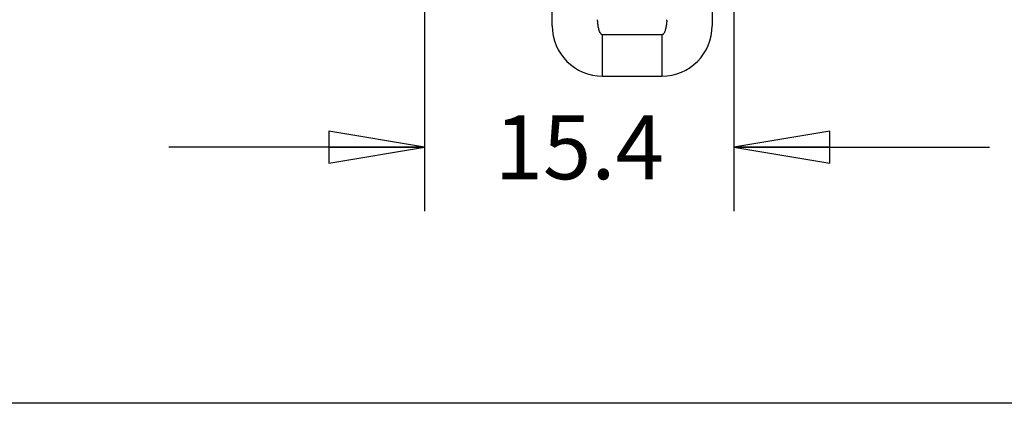
# Model space of a CAD drawing. Units: inches. Extents: x 0 to 17, y 0 to 11.
# Drawn here: x 14.1 to 16, y 7.2 to 7.9 of the extents above; entities that cross this region are included whole.
import ezdxf

# ---------------------------------------------------------------- set-up
doc = ezdxf.new("R2010")
doc.units = ezdxf.units.IN
doc.header["$LTSCALE"] = 0.935
doc.header["$MEASUREMENT"] = 0
doc.layers.get('0').update_dxf_attribs({"linetype": 'CONTINUOUS'})
doc.styles.get("Standard").update_dxf_attribs({"font": 'txt', "width": 0.8})
doc.dimstyles.new('DIMSTYLE_4', dxfattribs={"dimtxt": 0.125, "dimasz": 0.1875, "dimexe": 0.18, "dimexo": 0.0625, "dimgap": 0.09, "dimtad": 0, "dimtih": 1, "dimtoh": 1, "dimdec": 1, "dimzin": 4, "dimdsep": 46, "dimtxsty": 'STANDARD', "dimblk": 'CLOSED', "dimblk1": 'CLOSED', "dimblk2": 'CLOSED', "dimcen": 0.09, "dimadec": 0, "dimazin": 0, "dimtfac": 1, "dimtdec": 1, "dimtofl": 0, "dimtmove": 0, "dimatfit": 3, "dimldrblk": 'CLOSED', "dimfxl": 1, "dimtolj": 1, "dimtzin": 4, "dimarcsym": 0})

# ---------------------------------------------------------------- blocks, each defined once
blk = doc.blocks.new('_CLOSED')
at = {"color": 0, "linetype": 'BYBLOCK'}
for p, q in [((0, 0), (-1, 0.167)), ((-1, 0.167), (-1, -0.167)), ((-1, -0.167), (0, 0)), ((-1, 0), (0, 0))]:
    blk.add_line(p, q, dxfattribs=at)
blk = doc.blocks.new('*D14')
at = {"color": 2, "linetype": 'CONTINUOUS'}
for p, q in [((14.8594, 7.9586), (14.8594, 7.5533)), ((15.4646, 7.9447), (15.4646, 7.5533)), ((14.8594, 7.6783), (14.3594, 7.6783)), ((15.4646, 7.6783), (15.9646, 7.6783))]:
    blk.add_line(p, q, dxfattribs=at)
at = {"color": 2, "linetype": 'CONTINUOUS', "xscale": 0.1875, "yscale": 0.1875, "zscale": 0.1875}
blk.add_blockref('_CLOSED', (14.8594, 7.6783), dxfattribs=at)
at = {"color": 2, "linetype": 'CONTINUOUS', "xscale": 0.1875, "yscale": 0.1875, "zscale": 0.1875, "rotation": 180}
blk.add_blockref('_CLOSED', (15.4646, 7.6783), dxfattribs=at)
at = {"color": 2, "linetype": 'CONTINUOUS', "insert": (15.162, 7.7408), "char_height": 0.125, "width": 0.4, "attachment_point": 2, "line_spacing_factor": 0.9}
blk.add_mtext('15.4', dxfattribs=at)

msp = doc.modelspace()

# ---------------------------------------------------------------- linework, layer by layer
at = {"color": 7, "linetype": 'CONTINUOUS'}
for p, q in [((15.1091, 7.916), (15.1091, 8.7592)), ((15.4221, 8.7592), (15.4221, 7.916)), ((15.3237, 7.8984), (15.2075, 7.8985)), ((15.2075, 7.8175), (15.2075, 7.8984)), ((15.3237, 7.8984), (15.3237, 7.8175)), ((15.2075, 7.8175), (15.3237, 7.8175)), ((16.6909, 7.1771), (10.5936, 7.1771))]:
    msp.add_line(p, q, dxfattribs=at)
for centre, radius, start, end in [((15.2408, 7.9303), 0.0924, 357.4451, 358.6399), ((15.2075, 7.916), 0.0984, 180, 270), ((15.3237, 7.916), 0.0984, 270, 360)]:
    msp.add_arc(centre, radius, start, end, dxfattribs=at)
for points, knots in [([(15.2075, 7.8985), (15.2072, 7.8984), (15.2065, 7.8986), (15.2056, 7.8991), (15.2046, 7.9), (15.2032, 7.902), (15.2018, 7.905), (15.2006, 7.9087), (15.1994, 7.9137), (15.1984, 7.9202), (15.198, 7.9254), (15.198, 7.9281)], [0, 0, 0, 0, 0.034248, 0.058152, 0.096348, 0.161737, 0.281879, 0.399069, 0.516345, 0.754559, 1, 1, 1, 1]), ([(15.3332, 7.9262), (15.3331, 7.9237), (15.3326, 7.9188), (15.3314, 7.9116), (15.3299, 7.9063), (15.3285, 7.903), (15.3276, 7.9013), (15.3266, 7.8999), (15.3256, 7.899), (15.3247, 7.8986), (15.324, 7.8984), (15.3237, 7.8984)], [0, 0, 0, 0, 0.243559, 0.480639, 0.714704, 0.774203, 0.835439, 0.90144, 0.940186, 0.964485, 1, 1, 1, 1])]:
    msp.add_open_spline(points, degree=3, knots=knots, dxfattribs=at)

# ---------------------------------------------------------------- dimensions: what is measured, and where the dimension line sits
at = {"color": 2, "linetype": 'CONTINUOUS'}
dim = msp.add_linear_dim(base=(15.4646, 7.6783), p1=(14.8594, 7.9586), p2=(15.4646, 7.9447), dimstyle='DIMSTYLE_4', dxfattribs=at)
dim.commit()
dim.dimension.update_dxf_attribs({"geometry": '*D14', "text_midpoint": (14.962, 7.6783), "dimtype": 160})

doc.saveas('drawing.dxf')
